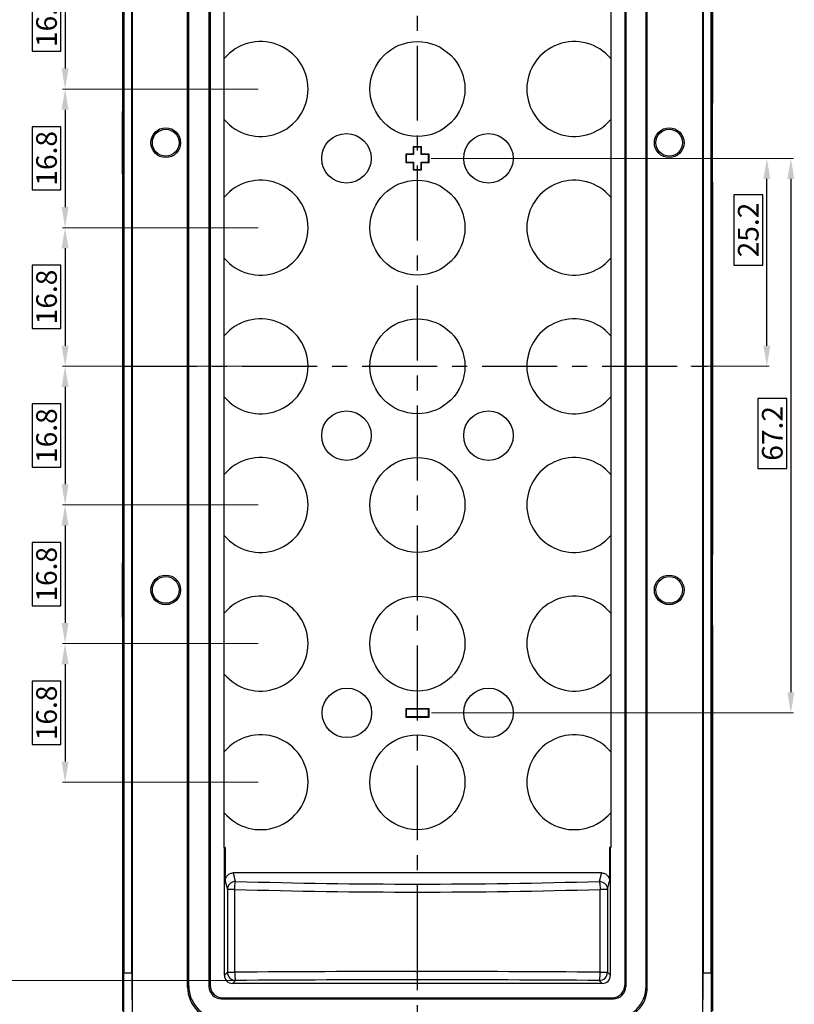
# Model space of a CAD drawing. Units: millimetres. Extents: x 811 to 1280, y 1781 to 2115.
# Drawn here: x 1039 to 1133, y 1892 to 2012 of the extents above; entities that cross this region are included whole.
import ezdxf

# ---------------------------------------------------------------- set-up
doc = ezdxf.new("R2010")
doc.units = ezdxf.units.MM
doc.header["$LTSCALE"] = 0.25
doc.linetypes.add('CENTER', pattern=[50.8, 31.75, -6.35, 6.35, -6.35])
doc.styles.get("Standard").update_dxf_attribs({"font": 'txt', "bigfont": 'hztxt.shx'})
doc.styles.add('标准', font='txt.shx', dxfattribs={"height": 2.5, "bigfont": 'hztxt.shx'})
doc.dimstyles.new('常用', dxfattribs={"dimscale": 3, "dimtxt": 1.5, "dimasz": 1, "dimexe": 0.3, "dimexo": 0.3, "dimgap": 0.5, "dimtad": 1, "dimzin": 9, "dimdsep": 46, "dimtxsty": 'Standard', "dimcen": 0, "dimclrd": 4, "dimclre": 4, "dimclrt": 4, "dimadec": 0, "dimazin": 0, "dimtfac": 1, "dimtmove": 0, "dimatfit": 3, "dimfxl": 1, "dimtolj": 1, "dimlwe": 13, "dimarcsym": 0})

# ---------------------------------------------------------------- blocks, each defined once
blk = doc.blocks.new('*D67')
at = {"color": 4, "lineweight": 13, "ltscale": 68.998458, "transparency": 16777216}
for p, q in [((1088.95, 1994.7), (1132.84, 1994.7)), ((1089, 1927.5), (1132.84, 1927.5))]:
    blk.add_line(p, q, dxfattribs=at)
at = {"color": 4, "lineweight": -2, "ltscale": 68.998458, "transparency": 16777216}
for p, q in [((1132.54, 1992.2), (1132.54, 1930)), ((1132.04, 1965.62), (1128.54, 1965.62)), ((1128.54, 1965.62), (1128.54, 1957.12)), ((1132.04, 1957.12), (1132.04, 1965.62)), ((1128.54, 1957.12), (1132.04, 1957.12))]:
    blk.add_line(p, q, dxfattribs=at)
at = {"color": 4, "ltscale": 68.998458, "transparency": 16777216}
for points in [[(1132.12, 1992.2), (1132.96, 1992.2), (1132.54, 1994.7)], [(1132.12, 1930), (1132.96, 1930), (1132.54, 1927.5)]]:
    blk.add_solid(points, dxfattribs=at)
at = {"layer": 'Defpoints', "color": 0, "ltscale": 68.998458, "transparency": 16777216}
for p in [(1088.65, 1994.7), (1088.7, 1927.5), (1132.54, 1927.5)]:
    blk.add_point(p, dxfattribs=at)
at = {"color": 4, "ltscale": 68.998458, "transparency": 16777216, "insert": (1130.29, 1961.37), "char_height": 2.5, "attachment_point": 5, "rotation": 90, "style": '标准'}
blk.add_mtext('\\A1;67.2', dxfattribs=at)
blk = doc.blocks.new('*D70')
at = {"color": 4, "lineweight": 13, "ltscale": 68.998458, "transparency": 16777216}
for p, q in [((1068, 2019.9), (1044.31, 2019.9)), ((1068, 2003.1), (1044.31, 2003.1))]:
    blk.add_line(p, q, dxfattribs=at)
at = {"color": 4, "lineweight": -2, "ltscale": 68.998458, "transparency": 16777216}
for p, q in [((1044.61, 2017.4), (1044.61, 2005.6)), ((1044.11, 2015.34), (1040.61, 2015.34)), ((1040.61, 2015.34), (1040.61, 2007.67)), ((1044.11, 2007.67), (1044.11, 2015.34)), ((1040.61, 2007.67), (1044.11, 2007.67))]:
    blk.add_line(p, q, dxfattribs=at)
at = {"color": 4, "ltscale": 68.998458, "transparency": 16777216}
for points in [[(1044.19, 2017.4), (1045.03, 2017.4), (1044.61, 2019.9)], [(1044.19, 2005.6), (1045.03, 2005.6), (1044.61, 2003.1)]]:
    blk.add_solid(points, dxfattribs=at)
at = {"layer": 'Defpoints', "color": 0, "ltscale": 68.998458, "transparency": 16777216}
for p in [(1068.3, 2019.9), (1044.61, 2003.1), (1068.3, 2003.1)]:
    blk.add_point(p, dxfattribs=at)
at = {"color": 4, "ltscale": 68.998458, "transparency": 16777216, "insert": (1042.36, 2011.5), "char_height": 2.5, "attachment_point": 5, "rotation": 90, "style": '标准'}
blk.add_mtext('\\A1;16.8', dxfattribs=at)
blk = doc.blocks.new('*D71')
at = {"color": 4, "lineweight": 13, "ltscale": 68.998458, "transparency": 16777216}
for p, q in [((1068, 2003.1), (1044.31, 2003.1)), ((1068, 1986.3), (1044.31, 1986.3))]:
    blk.add_line(p, q, dxfattribs=at)
at = {"color": 4, "lineweight": -2, "ltscale": 68.998458, "transparency": 16777216}
for p, q in [((1044.61, 2000.6), (1044.61, 1988.8)), ((1044.11, 1998.54), (1040.61, 1998.54)), ((1040.61, 1998.54), (1040.61, 1990.87)), ((1044.11, 1990.87), (1044.11, 1998.54)), ((1040.61, 1990.87), (1044.11, 1990.87))]:
    blk.add_line(p, q, dxfattribs=at)
at = {"color": 4, "ltscale": 68.998458, "transparency": 16777216}
for points in [[(1044.19, 2000.6), (1045.03, 2000.6), (1044.61, 2003.1)], [(1044.19, 1988.8), (1045.03, 1988.8), (1044.61, 1986.3)]]:
    blk.add_solid(points, dxfattribs=at)
at = {"layer": 'Defpoints', "color": 0, "ltscale": 68.998458, "transparency": 16777216}
for p in [(1068.3, 2003.1), (1044.61, 1986.3), (1068.3, 1986.3)]:
    blk.add_point(p, dxfattribs=at)
at = {"color": 4, "ltscale": 68.998458, "transparency": 16777216, "insert": (1042.36, 1994.7), "char_height": 2.5, "attachment_point": 5, "rotation": 90, "style": '标准'}
blk.add_mtext('\\A1;16.8', dxfattribs=at)
blk = doc.blocks.new('*D72')
at = {"color": 4, "lineweight": 13, "ltscale": 68.998458, "transparency": 16777216}
for p, q in [((1068, 1986.3), (1044.31, 1986.3)), ((1068, 1969.5), (1044.31, 1969.5))]:
    blk.add_line(p, q, dxfattribs=at)
at = {"color": 4, "lineweight": -2, "ltscale": 68.998458, "transparency": 16777216}
for p, q in [((1044.61, 1983.8), (1044.61, 1972)), ((1044.11, 1981.74), (1040.61, 1981.74)), ((1040.61, 1981.74), (1040.61, 1974.07)), ((1044.11, 1974.07), (1044.11, 1981.74)), ((1040.61, 1974.07), (1044.11, 1974.07))]:
    blk.add_line(p, q, dxfattribs=at)
at = {"color": 4, "ltscale": 68.998458, "transparency": 16777216}
for points in [[(1044.19, 1983.8), (1045.03, 1983.8), (1044.61, 1986.3)], [(1044.19, 1972), (1045.03, 1972), (1044.61, 1969.5)]]:
    blk.add_solid(points, dxfattribs=at)
at = {"layer": 'Defpoints', "color": 0, "ltscale": 68.998458, "transparency": 16777216}
for p in [(1068.3, 1986.3), (1044.61, 1969.5), (1068.3, 1969.5)]:
    blk.add_point(p, dxfattribs=at)
at = {"color": 4, "ltscale": 68.998458, "transparency": 16777216, "insert": (1042.36, 1977.9), "char_height": 2.5, "attachment_point": 5, "rotation": 90, "style": '标准'}
blk.add_mtext('\\A1;16.8', dxfattribs=at)
blk = doc.blocks.new('*D73')
at = {"color": 4, "lineweight": 13, "ltscale": 68.998458, "transparency": 16777216}
for p, q in [((1068, 1969.5), (1044.31, 1969.5)), ((1068, 1952.7), (1044.31, 1952.7))]:
    blk.add_line(p, q, dxfattribs=at)
at = {"color": 4, "lineweight": -2, "ltscale": 68.998458, "transparency": 16777216}
for p, q in [((1044.61, 1967), (1044.61, 1955.2)), ((1044.11, 1964.94), (1040.61, 1964.94)), ((1040.61, 1964.94), (1040.61, 1957.27)), ((1044.11, 1957.27), (1044.11, 1964.94)), ((1040.61, 1957.27), (1044.11, 1957.27))]:
    blk.add_line(p, q, dxfattribs=at)
at = {"color": 4, "ltscale": 68.998458, "transparency": 16777216}
for points in [[(1044.19, 1967), (1045.03, 1967), (1044.61, 1969.5)], [(1044.19, 1955.2), (1045.03, 1955.2), (1044.61, 1952.7)]]:
    blk.add_solid(points, dxfattribs=at)
at = {"layer": 'Defpoints', "color": 0, "ltscale": 68.998458, "transparency": 16777216}
for p in [(1068.3, 1969.5), (1044.61, 1952.7), (1068.3, 1952.7)]:
    blk.add_point(p, dxfattribs=at)
at = {"color": 4, "ltscale": 68.998458, "transparency": 16777216, "insert": (1042.36, 1961.1), "char_height": 2.5, "attachment_point": 5, "rotation": 90, "style": '标准'}
blk.add_mtext('\\A1;16.8', dxfattribs=at)
blk = doc.blocks.new('*D74')
at = {"color": 4, "lineweight": 13, "ltscale": 68.998458, "transparency": 16777216}
for p, q in [((1068, 1952.7), (1044.31, 1952.7)), ((1068, 1935.9), (1044.31, 1935.9))]:
    blk.add_line(p, q, dxfattribs=at)
at = {"color": 4, "lineweight": -2, "ltscale": 68.998458, "transparency": 16777216}
for p, q in [((1044.61, 1950.2), (1044.61, 1938.4)), ((1044.11, 1948.14), (1040.61, 1948.14)), ((1040.61, 1948.14), (1040.61, 1940.47)), ((1044.11, 1940.47), (1044.11, 1948.14)), ((1040.61, 1940.47), (1044.11, 1940.47))]:
    blk.add_line(p, q, dxfattribs=at)
at = {"color": 4, "ltscale": 68.998458, "transparency": 16777216}
for points in [[(1044.19, 1950.2), (1045.03, 1950.2), (1044.61, 1952.7)], [(1044.19, 1938.4), (1045.03, 1938.4), (1044.61, 1935.9)]]:
    blk.add_solid(points, dxfattribs=at)
at = {"layer": 'Defpoints', "color": 0, "ltscale": 68.998458, "transparency": 16777216}
for p in [(1068.3, 1952.7), (1044.61, 1935.9), (1068.3, 1935.9)]:
    blk.add_point(p, dxfattribs=at)
at = {"color": 4, "ltscale": 68.998458, "transparency": 16777216, "insert": (1042.36, 1944.3), "char_height": 2.5, "attachment_point": 5, "rotation": 90, "style": '标准'}
blk.add_mtext('\\A1;16.8', dxfattribs=at)
blk = doc.blocks.new('*D75')
at = {"color": 4, "lineweight": 13, "ltscale": 68.998458, "transparency": 16777216}
for p, q in [((1068, 1935.9), (1044.31, 1935.9)), ((1068, 1919.1), (1044.31, 1919.1))]:
    blk.add_line(p, q, dxfattribs=at)
at = {"color": 4, "lineweight": -2, "ltscale": 68.998458, "transparency": 16777216}
for p, q in [((1044.61, 1933.4), (1044.61, 1921.6)), ((1044.11, 1931.34), (1040.61, 1931.34)), ((1040.61, 1931.34), (1040.61, 1923.67)), ((1044.11, 1923.67), (1044.11, 1931.34)), ((1040.61, 1923.67), (1044.11, 1923.67))]:
    blk.add_line(p, q, dxfattribs=at)
at = {"color": 4, "ltscale": 68.998458, "transparency": 16777216}
for points in [[(1044.19, 1933.4), (1045.03, 1933.4), (1044.61, 1935.9)], [(1044.19, 1921.6), (1045.03, 1921.6), (1044.61, 1919.1)]]:
    blk.add_solid(points, dxfattribs=at)
at = {"layer": 'Defpoints', "color": 0, "ltscale": 68.998458, "transparency": 16777216}
for p in [(1068.3, 1935.9), (1044.61, 1919.1), (1068.3, 1919.1)]:
    blk.add_point(p, dxfattribs=at)
at = {"color": 4, "ltscale": 68.998458, "transparency": 16777216, "insert": (1042.36, 1927.5), "char_height": 2.5, "attachment_point": 5, "rotation": 90, "style": '标准'}
blk.add_mtext('\\A1;16.8', dxfattribs=at)
blk = doc.blocks.new('*D77')
at = {"color": 4, "lineweight": 13, "ltscale": 68.998458, "transparency": 16777216}
for p, q in [((1064.46, 2043.31), (1033.68, 2043.31)), ((1065.32, 1895.08), (1033.68, 1895.08))]:
    blk.add_line(p, q, dxfattribs=at)
at = {"color": 4, "lineweight": -2, "ltscale": 68.998458, "transparency": 16777216}
for p, q in [((1033.98, 2040.81), (1033.98, 1897.58)), ((1033.48, 1980.79), (1029.98, 1980.79)), ((1029.98, 1980.79), (1029.98, 1970.63)), ((1033.48, 1970.63), (1033.48, 1980.79)), ((1029.98, 1970.63), (1033.48, 1970.63))]:
    blk.add_line(p, q, dxfattribs=at)
at = {"color": 4, "ltscale": 68.998458, "transparency": 16777216}
for points in [[(1033.56, 2040.81), (1034.4, 2040.81), (1033.98, 2043.31)], [(1033.56, 1897.58), (1034.4, 1897.58), (1033.98, 1895.08)]]:
    blk.add_solid(points, dxfattribs=at)
at = {"layer": 'Defpoints', "color": 0, "ltscale": 68.998458, "transparency": 16777216}
for p in [(1064.76, 2043.31), (1033.98, 1895.08), (1065.62, 1895.08)]:
    blk.add_point(p, dxfattribs=at)
at = {"color": 4, "ltscale": 68.998458, "transparency": 16777216, "insert": (1031.73, 1975.71), "char_height": 2.5, "attachment_point": 5, "rotation": 90, "style": '标准'}
blk.add_mtext('\\A1;148.2', dxfattribs=at)
blk = doc.blocks.new('*D78')
at = {"color": 4, "lineweight": 13, "ltscale": 68.998458, "transparency": 16777216}
for p, q in [((1120.41, 1994.7), (1129.93, 1994.7)), ((1120.41, 1969.5), (1129.93, 1969.5))]:
    blk.add_line(p, q, dxfattribs=at)
at = {"color": 4, "lineweight": -2, "ltscale": 68.998458, "transparency": 16777216}
for p, q in [((1129.63, 1972), (1129.63, 1992.2)), ((1129.13, 1990.27), (1125.63, 1990.27)), ((1125.63, 1990.27), (1125.63, 1981.77)), ((1129.13, 1981.77), (1129.13, 1990.27)), ((1125.63, 1981.77), (1129.13, 1981.77))]:
    blk.add_line(p, q, dxfattribs=at)
at = {"color": 4, "ltscale": 68.998458, "transparency": 16777216}
for points in [[(1129.22, 1992.2), (1130.05, 1992.2), (1129.63, 1994.7)], [(1129.22, 1972), (1130.05, 1972), (1129.63, 1969.5)]]:
    blk.add_solid(points, dxfattribs=at)
at = {"layer": 'Defpoints', "color": 0, "ltscale": 68.998458, "transparency": 16777216}
for p in [(1120.11, 1994.7), (1129.63, 1994.7), (1120.11, 1969.5)]:
    blk.add_point(p, dxfattribs=at)
at = {"color": 4, "ltscale": 68.998458, "transparency": 16777216, "insert": (1127.38, 1986.02), "char_height": 2.5, "attachment_point": 5, "rotation": 90, "style": '标准'}
blk.add_mtext('\\A1;25.2', dxfattribs=at)

msp = doc.modelspace()

# ---------------------------------------------------------------- linework, layer by layer
at = {"color": 1, "linetype": 'CENTER', "ltscale": 1.144485}
for p, q in [((1087.3, 1882.99), (1087.3, 2056.02)), ((1051.53, 1969.5), (1123.06, 1969.5))]:
    msp.add_line(p, q, dxfattribs=at)
at = {"color": 7, "linetype": 'Continuous'}
for p, q in [((1051.68, 2053), (1051.68, 1886)), ((1052.76, 1886), (1052.76, 2053)), ((1121.84, 2053), (1121.84, 1886)), ((1122.92, 1886), (1122.92, 2053)), ((1051.55, 2046.6), (1051.55, 2001.39)), ((1123.05, 2046.6), (1123.05, 2001.39)), ((1051.72, 2043), (1051.72, 1896)), ((1052.68, 1896), (1052.68, 2043)), ((1059.46, 1894.26), (1059.46, 2043.75)), ((1059.6, 1894.4), (1059.6, 2043.61)), ((1062.05, 1894.35), (1062.05, 2043.66)), ((1062.19, 2043.52), (1062.19, 1894.49)), ((1063.89, 1911.21), (1063.89, 2043.31)), ((1110.71, 2043.31), (1110.71, 1911.21)), ((1112.41, 2043.52), (1112.41, 1894.49)), ((1112.55, 2043.66), (1112.55, 1894.35)), ((1115, 1894.4), (1115, 2043.61)), ((1115.14, 1894.26), (1115.14, 2043.75)), ((1121.92, 2043), (1121.92, 1896)), ((1122.88, 1896), (1122.88, 2043)), ((1051.55, 2001.39), (1051.53, 1999.47)), ((1123.06, 1999.47), (1123.05, 2001.39)), ((1051.53, 1999.47), (1051.53, 1993.74)), ((1123.06, 1993.74), (1123.06, 1999.47)), ((1085.89, 1995.21), (1085.89, 1994.2)), ((1085.89, 1995.21), (1085.94, 1995.16)), ((1086.79, 1995.21), (1085.89, 1995.21)), ((1085.94, 1995.16), (1085.94, 1994.25)), ((1086.84, 1995.16), (1085.94, 1995.16)), ((1086.79, 1996.11), (1086.79, 1995.21)), ((1086.79, 1996.11), (1086.84, 1996.06)), ((1087.8, 1996.11), (1086.79, 1996.11)), ((1086.79, 1995.21), (1086.84, 1995.16)), ((1086.84, 1996.06), (1086.84, 1995.16)), ((1087.75, 1996.06), (1086.84, 1996.06)), ((1087.8, 1996.11), (1087.75, 1996.06)), ((1087.75, 1995.16), (1087.75, 1996.06)), ((1087.8, 1995.21), (1087.75, 1995.16)), ((1088.65, 1995.16), (1087.75, 1995.16)), ((1087.8, 1995.21), (1087.8, 1996.11)), ((1088.7, 1995.21), (1087.8, 1995.21)), ((1088.7, 1995.21), (1088.65, 1995.16)), ((1088.65, 1994.25), (1088.65, 1995.16)), ((1088.7, 1994.2), (1088.7, 1995.21)), ((1085.89, 1994.2), (1085.94, 1994.25)), ((1085.89, 1994.2), (1086.79, 1994.2)), ((1085.94, 1994.25), (1086.84, 1994.25)), ((1086.79, 1994.2), (1086.84, 1994.25)), ((1086.79, 1994.2), (1086.79, 1993.3)), ((1086.84, 1994.25), (1086.84, 1993.35)), ((1087.75, 1993.35), (1087.75, 1994.25)), ((1087.8, 1994.2), (1087.75, 1994.25)), ((1087.75, 1994.25), (1088.65, 1994.25)), ((1087.8, 1993.3), (1087.8, 1994.2)), ((1087.8, 1994.2), (1088.7, 1994.2)), ((1088.7, 1994.2), (1088.65, 1994.25)), ((1051.53, 1993.74), (1051.55, 1991.81)), ((1086.79, 1993.3), (1086.84, 1993.35)), ((1086.79, 1993.3), (1087.8, 1993.3)), ((1086.84, 1993.35), (1087.75, 1993.35)), ((1087.8, 1993.3), (1087.75, 1993.35)), ((1123.05, 1991.81), (1123.06, 1993.74)), ((1051.55, 1991.81), (1051.55, 1946.69)), ((1123.05, 1991.81), (1123.05, 1946.69)), ((1051.55, 1946.69), (1051.53, 1944.77)), ((1123.06, 1944.77), (1123.05, 1946.69)), ((1051.53, 1944.77), (1051.53, 1940.04)), ((1123.06, 1940.04), (1123.06, 1944.77)), ((1051.53, 1940.04), (1051.55, 1938.11)), ((1123.05, 1938.11), (1123.06, 1940.04)), ((1051.55, 1938.11), (1051.55, 1891.4)), ((1123.05, 1938.11), (1123.05, 1891.4)), ((1088.7, 1928.01), (1085.89, 1928.01)), ((1085.89, 1928.01), (1085.94, 1927.96)), ((1085.89, 1928.01), (1085.89, 1927)), ((1085.89, 1927), (1085.94, 1927.05)), ((1085.89, 1927), (1088.7, 1927)), ((1088.65, 1927.96), (1085.94, 1927.96)), ((1085.94, 1927.96), (1085.94, 1927.05)), ((1085.94, 1927.05), (1088.65, 1927.05)), ((1088.7, 1928.01), (1088.65, 1927.96)), ((1088.65, 1927.05), (1088.65, 1927.96)), ((1088.7, 1927), (1088.65, 1927.05)), ((1088.7, 1927), (1088.7, 1928.01)), ((1064.02, 1911.21), (1063.89, 1911.21)), ((1063.91, 1895.71), (1063.91, 1911.21)), ((1064.02, 1911.21), (1064.02, 1907.1)), ((1110.71, 1911.21), (1110.58, 1911.21)), ((1110.58, 1911.21), (1110.58, 1907.1)), ((1110.68, 1895.71), (1110.68, 1911.21)), ((1109.6, 1908.11), (1065, 1908.11)), ((1065.27, 1907.08), (1065, 1908.11)), ((1109.6, 1908.11), (1109.33, 1907.08)), ((1064.02, 1907.1), (1064.27, 1906.12)), ((1087.3, 1895.16), (1087.3, 1906.76)), ((1110.32, 1906.12), (1110.58, 1907.1)), ((1065.16, 1906.12), (1064.27, 1906.12)), ((1064.27, 1906.12), (1064.27, 1896.07)), ((1065.16, 1896.07), (1065.16, 1906.12)), ((1110.32, 1906.12), (1109.44, 1906.12)), ((1109.44, 1896.07), (1109.44, 1906.12)), ((1110.32, 1906.12), (1110.32, 1896.07)), ((1051.68, 1886), (1051.72, 1896)), ((1051.72, 1896), (1052.68, 1896)), ((1052.68, 1896), (1052.76, 1886)), ((1064.27, 1896.07), (1063.91, 1895.71)), ((1064.27, 1896.07), (1065.16, 1896.07)), ((1087.1, 1896.16), (1087.3, 1896.16)), ((1109.44, 1896.07), (1110.32, 1896.07)), ((1110.68, 1895.71), (1110.32, 1896.07)), ((1121.84, 1886), (1121.92, 1896)), ((1121.92, 1896), (1122.88, 1896)), ((1122.88, 1896), (1122.92, 1886)), ((1064.91, 1894.72), (1065.27, 1895.08)), ((1109.33, 1895.08), (1109.69, 1894.72)), ((1059.6, 1894.4), (1059.46, 1894.26)), ((1062.19, 1894.49), (1062.05, 1894.35)), ((1109.69, 1894.72), (1064.91, 1894.72)), ((1112.55, 1894.35), (1112.41, 1894.49)), ((1115.14, 1894.26), (1115, 1894.4)), ((1063.55, 1892.85), (1063.68, 1892.99)), ((1063.55, 1892.85), (1111.05, 1892.85)), ((1063.68, 1892.99), (1110.91, 1892.99)), ((1110.91, 1892.99), (1111.05, 1892.85))]:
    msp.add_line(p, q, dxfattribs=at)
for centre, radius in [((1087.3, 2003.1), 5.75), ((1056.8, 1996.6), 1.8), ((1056.8, 1996.6), 1.62), ((1078.7, 1994.7), 3), ((1095.9, 1994.7), 3), ((1117.8, 1996.6), 1.8), ((1117.8, 1996.6), 1.62), ((1087.3, 1986.3), 5.75), ((1087.3, 1969.5), 5.75), ((1078.7, 1961.1), 3), ((1095.9, 1961.1), 3), ((1087.3, 1952.7), 5.75), ((1056.8, 1942.4), 1.8), ((1056.8, 1942.4), 1.62), ((1117.8, 1942.4), 1.8), ((1117.8, 1942.4), 1.62), ((1087.3, 1935.9), 5.75), ((1078.75, 1927.5), 3), ((1095.9, 1927.5), 3), ((1087.3, 1919.1), 5.75)]:
    msp.add_circle(centre, radius, dxfattribs=at)
for centre, radius, start, end in [((1068.3, 2003.1), 5.75, 219.9114, 140.0886), ((1106.3, 2003.1), 5.75, 39.9107, 320.0893), ((1068.3, 1986.3), 5.75, 219.9116, 140.0884), ((1106.3, 1986.3), 5.75, 39.9105, 320.0895), ((1068.3, 1969.5), 5.75, 219.9118, 140.0882), ((1106.3, 1969.5), 5.75, 39.9103, 320.0897), ((1068.3, 1952.7), 5.75, 219.912, 140.088), ((1106.3, 1952.7), 5.75, 39.9101, 320.0899), ((1068.3, 1935.9), 5.75, 219.9121, 140.0879), ((1106.3, 1935.9), 5.75, 39.9099, 320.0901), ((1068.3, 1919.1), 5.75, 219.9123, 140.0877), ((1106.3, 1919.1), 5.75, 39.9098, 320.0902), ((1087.24, 2652.29), 745.53, 268.31108, 270.00418), ((1087.39, 2650.04), 743.28, 269.99325, 271.69148), ((1087.21, 2656.47), 750.68, 268.31686, 270.00675), ((1087.35, 2658.85), 753.06, 269.99593, 271.68045), ((1065.28, 1896.08), 1, 180.3296, 269.6705), ((1087.24, -985.3), 2881.46, 90.00287, 90.4391), ((1087.38, -976.34), 2872.5, 89.56016, 90.00172), ((1109.32, 1896.08), 1, 270.3295, 359.6705), ((1087.21, -951.98), 2847.14, 89.9982, 90.44149), ((1087.35, -960.59), 2855.75, 89.55918, 90.00113), ((1063.45, 1894.25), 3.99, 179.9376, 270.062), ((1063.59, 1894.39), 3.99, 179.9376, 270.062), ((1063.54, 1894.35), 1.5, 179.9507, 270.0493), ((1063.68, 1894.49), 1.5, 179.9495, 270.0505), ((1110.91, 1894.49), 1.5, 269.9507, 0.0493), ((1111.01, 1894.39), 3.99, 269.9413, 0.0591), ((1111.05, 1894.35), 1.5, 269.9495, 0.0505), ((1111.15, 1894.25), 3.99, 269.9413, 0.0591)]:
    msp.add_arc(centre, radius, start, end, dxfattribs=at)
for centre, major_axis, start_param, end_param in [((1064.91, 1895.72), (-0.711, -0.711), -0.782965, 0.782965), ((1109.68, 1895.72), (-0.711, 0.711), 2.358627, 3.924558)]:
    msp.add_ellipse(centre, major_axis=major_axis, ratio=0.995146, start_param=start_param, end_param=end_param, dxfattribs=at)
for points, knots in [([(1064.02, 1907.1), (1064.02, 1907.23), (1064.07, 1907.49), (1064.28, 1907.83), (1064.61, 1908.06), (1064.87, 1908.11), (1065, 1908.11)], [0, 0, 0, 0, 0.250162, 0.500198, 0.750149, 1, 1, 1, 1]), ([(1109.6, 1908.11), (1109.73, 1908.11), (1109.99, 1908.06), (1110.32, 1907.83), (1110.53, 1907.49), (1110.58, 1907.23), (1110.58, 1907.1)], [0, 0, 0, 0, 0.249921, 0.499867, 0.749876, 1, 1, 1, 1]), ([(1065.27, 1907.08), (1065.14, 1907.08), (1064.88, 1907.03), (1064.56, 1906.81), (1064.33, 1906.5), (1064.28, 1906.24), (1064.27, 1906.12)], [0, 0, 0, 0, 0.253062, 0.505167, 0.754267, 1, 1, 1, 1]), ([(1065.16, 1906.12), (1065.16, 1906.22), (1065.17, 1906.43), (1065.2, 1906.71), (1065.23, 1906.92), (1065.25, 1907.04), (1065.27, 1907.08)], [0, 0, 0, 0, 0.330418, 0.626487, 0.857361, 1, 1, 1, 1]), ([(1109.33, 1907.08), (1109.34, 1907.04), (1109.37, 1906.92), (1109.4, 1906.71), (1109.42, 1906.43), (1109.43, 1906.22), (1109.44, 1906.12)], [0, 0, 0, 0, 0.14264, 0.373514, 0.669583, 1, 1, 1, 1]), ([(1109.33, 1907.08), (1109.45, 1907.08), (1109.71, 1907.03), (1110.04, 1906.81), (1110.26, 1906.5), (1110.32, 1906.24), (1110.32, 1906.12)], [0, 0, 0, 0, 0.253062, 0.505167, 0.754267, 1, 1, 1, 1]), ([(1065.16, 1896.07), (1065.16, 1895.95), (1065.17, 1895.77), (1065.18, 1895.55), (1065.19, 1895.4), (1065.21, 1895.28), (1065.23, 1895.18), (1065.25, 1895.12), (1065.26, 1895.08), (1065.27, 1895.08)], [0, 0, 0, 0, 0.362856, 0.528626, 0.676014, 0.800123, 0.897019, 0.96368, 1, 1, 1, 1]), ([(1109.33, 1895.08), (1109.34, 1895.08), (1109.35, 1895.12), (1109.37, 1895.18), (1109.39, 1895.28), (1109.4, 1895.4), (1109.42, 1895.55), (1109.43, 1895.77), (1109.43, 1895.95), (1109.44, 1896.07)], [0, 0, 0, 0, 0.03632, 0.102981, 0.199877, 0.323986, 0.471374, 0.637144, 1, 1, 1, 1])]:
    msp.add_open_spline(points, degree=3, knots=knots, dxfattribs=at)

# ---------------------------------------------------------------- dimensions: what is measured, and where the dimension line sits
at = {"ltscale": 68.998458}
for base, p1, p2, picture, middle in [((1033.98, 1895.08), (1064.76, 2043.31), (1065.62, 1895.08), '*D77', (1033.98, 1975.71)), ((1132.54, 1927.5), (1088.65, 1994.7), (1088.7, 1927.5), '*D67', (1132.54, 1961.37)), ((1129.63, 1994.7), (1120.11, 1969.5), (1120.11, 1994.7), '*D78', (1129.63, 1986.02))]:
    dim = msp.add_linear_dim(base=base, p1=p1, p2=p2, angle=90, dimstyle='常用', override={"dimscale": 1, "dimtxt": 3.5, "dimasz": 2.5, "dimgap": -0.5, "dimtoh": 1, "dimdec": 1, "dimtxsty": '标准', "dimtdec": 1}, dxfattribs=at)
    dim.commit()
    dim.dimension.update_dxf_attribs({"geometry": picture, "text_midpoint": middle, "dimtype": 128})
for base, p1, p2, picture, middle in [((1044.61, 2003.1), (1068.3, 2019.9), (1068.3, 2003.1), '*D70', (1042.36, 2011.5)), ((1044.61, 1986.3), (1068.3, 2003.1), (1068.3, 1986.3), '*D71', (1042.36, 1994.7)), ((1044.61, 1969.5), (1068.3, 1986.3), (1068.3, 1969.5), '*D72', (1042.36, 1977.9)), ((1044.61, 1952.7), (1068.3, 1969.5), (1068.3, 1952.7), '*D73', (1042.36, 1961.1)), ((1044.61, 1935.9), (1068.3, 1952.7), (1068.3, 1935.9), '*D74', (1042.36, 1944.3)), ((1044.61, 1919.1), (1068.3, 1935.9), (1068.3, 1919.1), '*D75', (1042.36, 1927.5))]:
    dim = msp.add_linear_dim(base=base, p1=p1, p2=p2, angle=90, dimstyle='常用', override={"dimscale": 1, "dimtxt": 3.5, "dimasz": 2.5, "dimgap": -0.5, "dimtoh": 1, "dimdec": 1, "dimtxsty": '标准', "dimtdec": 1, "dimtmove": 1}, dxfattribs=at)
    dim.commit()
    dim.dimension.update_dxf_attribs({"geometry": picture, "text_midpoint": middle})

doc.saveas('drawing.dxf')
